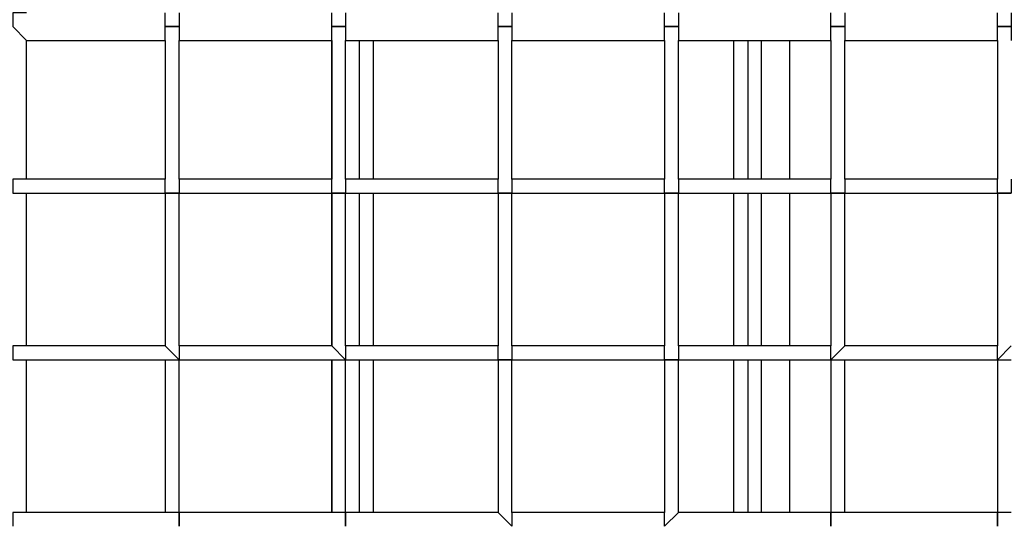
# Model space of a CAD drawing. Units: millimetres. Extents: x 35 to 123, y 26 to 219.
# Drawn here: x 72 to 74, y 97 to 98 of the extents above; entities that cross this region are included whole.
import ezdxf

# ---------------------------------------------------------------- set-up
doc = ezdxf.new("R2010")
doc.units = ezdxf.units.MM
doc.header["$MEASUREMENT"] = 0
doc.layers.add('Ebene 1', color=7, linetype='Continuous', lineweight=0)

msp = doc.modelspace()

# ---------------------------------------------------------------- linework, layer by layer
at = {"layer": 'Ebene 1', "color": 18, "lineweight": 25, "true_color": 0x000000}
for points, knots in [([(71.755, 98.0722), (71.755, 98.0722), (71.755, 98.0722), (71.755, 98.0722), (71.755, 98.0722), (71.7197, 98.0722), (71.7197, 98.0722), (71.7197, 98.0722), (71.7197, 98.0369), (71.7197, 98.0369)], [0, 0, 0, 0, 1, 1, 1, 2, 2, 2, 3, 3, 3, 3]), ([(72.1431, 98.0369), (72.1431, 98.0369), (72.1431, 98.0369), (72.1431, 98.0369), (72.1431, 98.0369), (72.1078, 98.0369), (72.1078, 98.0369), (72.1078, 98.0369), (72.1078, 98.0722), (72.1078, 98.0722)], [0, 0, 0, 0, 1, 1, 1, 2, 2, 2, 3, 3, 3, 3]), ([(72.1431, 98.0722), (72.1431, 98.0722), (72.1431, 98.0722), (72.1431, 98.0722), (72.1431, 98.0722), (72.1431, 98.0369), (72.1431, 98.0369)], [0, 0, 0, 0, 1, 1, 1, 2, 2, 2, 2]), ([(72.5664, 98.0369), (72.5664, 98.0369), (72.5664, 98.0369), (72.5664, 98.0369), (72.5664, 98.0369), (72.5311, 98.0369), (72.5311, 98.0369), (72.5311, 98.0369), (72.5311, 98.0722), (72.5311, 98.0722)], [0, 0, 0, 0, 1, 1, 1, 2, 2, 2, 3, 3, 3, 3]), ([(72.5664, 98.0722), (72.5664, 98.0722), (72.5664, 98.0722), (72.5664, 98.0722), (72.5664, 98.0722), (72.5664, 98.0369), (72.5664, 98.0369)], [0, 0, 0, 0, 1, 1, 1, 2, 2, 2, 2]), ([(72.9897, 98.0369), (72.9897, 98.0369), (72.9544, 98.0369), (72.9544, 98.0369), (72.9544, 98.0369), (72.9544, 98.0722), (72.9544, 98.0722)], [0, 0, 0, 0, 1, 1, 1, 2, 2, 2, 2]), ([(72.9897, 98.0722), (72.9897, 98.0722), (72.9897, 98.0722), (72.9897, 98.0722), (72.9897, 98.0722), (72.9897, 98.0369), (72.9897, 98.0369)], [0, 0, 0, 0, 1, 1, 1, 2, 2, 2, 2]), ([(73.4131, 98.0722), (73.4131, 98.0722), (73.4131, 98.0722), (73.4131, 98.0722), (73.4131, 98.0722), (73.4131, 98.0369), (73.4131, 98.0369), (73.4131, 98.0369), (73.3778, 98.0369), (73.3778, 98.0369)], [0, 0, 0, 0, 1, 1, 1, 2, 2, 2, 3, 3, 3, 3]), ([(73.3778, 98.0369), (73.3778, 98.0369), (73.3778, 98.0369), (73.3778, 98.0369), (73.3778, 98.0369), (73.3778, 98.0722), (73.3778, 98.0722)], [0, 0, 0, 0, 1, 1, 1, 2, 2, 2, 2]), ([(73.8364, 98.0722), (73.8364, 98.0722), (73.8364, 98.0722), (73.8364, 98.0722), (73.8364, 98.0722), (73.8364, 98.0369), (73.8364, 98.0369), (73.8364, 98.0369), (73.8011, 98.0369), (73.8011, 98.0369)], [0, 0, 0, 0, 1, 1, 1, 2, 2, 2, 3, 3, 3, 3]), ([(73.8011, 98.0369), (73.8011, 98.0369), (73.8011, 98.0369), (73.8011, 98.0369), (73.8011, 98.0369), (73.8011, 98.0722), (73.8011, 98.0722)], [0, 0, 0, 0, 1, 1, 1, 2, 2, 2, 2]), ([(74.2244, 98.0369), (74.2244, 98.0369), (74.2244, 98.0369), (74.2244, 98.0369), (74.2244, 98.0369), (74.2244, 98.0722), (74.2244, 98.0722)], [0, 0, 0, 0, 1, 1, 1, 2, 2, 2, 2]), ([(74.2597, 98.0722), (74.2597, 98.0722), (74.2597, 98.0722), (74.2597, 98.0722), (74.2597, 98.0722), (74.2597, 98.0369), (74.2597, 98.0369), (74.2597, 98.0369), (74.2244, 98.0369), (74.2244, 98.0369)], [0, 0, 0, 0, 1, 1, 1, 2, 2, 2, 3, 3, 3, 3]), ([(71.7197, 98.0369), (71.7197, 98.0369), (71.7197, 98.0369), (71.7197, 98.0369), (71.7197, 98.0369), (71.755, 98.0017), (71.755, 98.0017)], [0, 0, 0, 0, 1, 1, 1, 2, 2, 2, 2]), ([(72.1078, 98.0017), (72.1078, 98.0017), (72.1078, 98.0017), (72.1078, 98.0017), (72.1078, 98.0017), (72.1078, 98.0369), (72.1078, 98.0369), (72.1078, 98.0369), (72.1431, 98.0369), (72.1431, 98.0369)], [0, 0, 0, 0, 1, 1, 1, 2, 2, 2, 3, 3, 3, 3]), ([(72.1431, 98.0369), (72.1431, 98.0369), (72.1431, 98.0369), (72.1431, 98.0369), (72.1431, 98.0369), (72.1431, 98.0017), (72.1431, 98.0017)], [0, 0, 0, 0, 1, 1, 1, 2, 2, 2, 2]), ([(72.5311, 98.0017), (72.5311, 98.0017), (72.5311, 98.0017), (72.5311, 98.0017), (72.5311, 98.0017), (72.5311, 98.0369), (72.5311, 98.0369), (72.5311, 98.0369), (72.5664, 98.0369), (72.5664, 98.0369)], [0, 0, 0, 0, 1, 1, 1, 2, 2, 2, 3, 3, 3, 3]), ([(72.5664, 98.0369), (72.5664, 98.0369), (72.5664, 98.0369), (72.5664, 98.0369), (72.5664, 98.0369), (72.5664, 98.0017), (72.5664, 98.0017)], [0, 0, 0, 0, 1, 1, 1, 2, 2, 2, 2]), ([(72.9544, 98.0017), (72.9544, 98.0017), (72.9544, 98.0017), (72.9544, 98.0017), (72.9544, 98.0017), (72.9544, 98.0369), (72.9544, 98.0369), (72.9544, 98.0369), (72.9897, 98.0369), (72.9897, 98.0369)], [0, 0, 0, 0, 1, 1, 1, 2, 2, 2, 3, 3, 3, 3]), ([(72.9897, 98.0369), (72.9897, 98.0369), (72.9897, 98.0369), (72.9897, 98.0369), (72.9897, 98.0369), (72.9897, 98.0017), (72.9897, 98.0017)], [0, 0, 0, 0, 1, 1, 1, 2, 2, 2, 2]), ([(73.3778, 98.0369), (73.3778, 98.0369), (73.4131, 98.0369), (73.4131, 98.0369), (73.4131, 98.0369), (73.4131, 98.0017), (73.4131, 98.0017)], [0, 0, 0, 0, 1, 1, 1, 2, 2, 2, 2]), ([(73.3778, 98.0017), (73.3778, 98.0017), (73.3778, 98.0017), (73.3778, 98.0017), (73.3778, 98.0017), (73.3778, 98.0369), (73.3778, 98.0369)], [0, 0, 0, 0, 1, 1, 1, 2, 2, 2, 2]), ([(73.8011, 98.0369), (73.8011, 98.0369), (73.8011, 98.0369), (73.8011, 98.0369), (73.8011, 98.0369), (73.8364, 98.0369), (73.8364, 98.0369), (73.8364, 98.0369), (73.8364, 98.0017), (73.8364, 98.0017)], [0, 0, 0, 0, 1, 1, 1, 2, 2, 2, 3, 3, 3, 3]), ([(73.8011, 98.0017), (73.8011, 98.0017), (73.8011, 98.0017), (73.8011, 98.0017), (73.8011, 98.0017), (73.8011, 98.0369), (73.8011, 98.0369)], [0, 0, 0, 0, 1, 1, 1, 2, 2, 2, 2]), ([(74.2244, 98.0017), (74.2244, 98.0017), (74.2244, 98.0017), (74.2244, 98.0017), (74.2244, 98.0017), (74.2244, 98.0369), (74.2244, 98.0369)], [0, 0, 0, 0, 1, 1, 1, 2, 2, 2, 2]), ([(74.2244, 98.0369), (74.2244, 98.0369), (74.2244, 98.0369), (74.2244, 98.0369), (74.2244, 98.0369), (74.2597, 98.0369), (74.2597, 98.0369), (74.2597, 98.0369), (74.2597, 98.0017), (74.2597, 98.0017)], [0, 0, 0, 0, 1, 1, 1, 2, 2, 2, 3, 3, 3, 3]), ([(71.755, 97.6489), (71.755, 97.6489), (71.755, 97.6489), (71.755, 97.6489), (71.755, 97.6489), (71.7197, 97.6489), (71.7197, 97.6489), (71.7197, 97.6489), (71.7197, 97.6136), (71.7197, 97.6136)], [0, 0, 0, 0, 1, 1, 1, 2, 2, 2, 3, 3, 3, 3]), ([(72.1431, 97.6136), (72.1431, 97.6136), (72.1431, 97.6136), (72.1431, 97.6136), (72.1431, 97.6136), (72.1078, 97.6136), (72.1078, 97.6136), (72.1078, 97.6136), (72.1078, 97.6489), (72.1078, 97.6489)], [0, 0, 0, 0, 1, 1, 1, 2, 2, 2, 3, 3, 3, 3]), ([(72.1431, 97.6489), (72.1431, 97.6489), (72.1431, 97.6489), (72.1431, 97.6489), (72.1431, 97.6489), (72.1431, 97.6136), (72.1431, 97.6136)], [0, 0, 0, 0, 1, 1, 1, 2, 2, 2, 2]), ([(72.5664, 97.6136), (72.5664, 97.6136), (72.5664, 97.6136), (72.5664, 97.6136), (72.5664, 97.6136), (72.5311, 97.6136), (72.5311, 97.6136), (72.5311, 97.6136), (72.5311, 97.6489), (72.5311, 97.6489)], [0, 0, 0, 0, 1, 1, 1, 2, 2, 2, 3, 3, 3, 3]), ([(72.5664, 97.6489), (72.5664, 97.6489), (72.5664, 97.6489), (72.5664, 97.6489), (72.5664, 97.6489), (72.5664, 97.6136), (72.5664, 97.6136)], [0, 0, 0, 0, 1, 1, 1, 2, 2, 2, 2]), ([(72.9897, 97.6136), (72.9897, 97.6136), (72.9544, 97.6136), (72.9544, 97.6136), (72.9544, 97.6136), (72.9544, 97.6489), (72.9544, 97.6489)], [0, 0, 0, 0, 1, 1, 1, 2, 2, 2, 2]), ([(72.9897, 97.6489), (72.9897, 97.6489), (72.9897, 97.6489), (72.9897, 97.6489), (72.9897, 97.6489), (72.9897, 97.6136), (72.9897, 97.6136)], [0, 0, 0, 0, 1, 1, 1, 2, 2, 2, 2]), ([(73.3778, 97.6136), (73.3778, 97.6136), (73.3778, 97.6136), (73.3778, 97.6136), (73.3778, 97.6136), (73.3778, 97.6489), (73.3778, 97.6489)], [0, 0, 0, 0, 1, 1, 1, 2, 2, 2, 2]), ([(73.4131, 97.6489), (73.4131, 97.6489), (73.4131, 97.6489), (73.4131, 97.6489), (73.4131, 97.6489), (73.4131, 97.6136), (73.4131, 97.6136), (73.4131, 97.6136), (73.3778, 97.6136), (73.3778, 97.6136)], [0, 0, 0, 0, 1, 1, 1, 2, 2, 2, 3, 3, 3, 3]), ([(73.8011, 97.6136), (73.8011, 97.6136), (73.8011, 97.6136), (73.8011, 97.6136), (73.8011, 97.6136), (73.8011, 97.6489), (73.8011, 97.6489)], [0, 0, 0, 0, 1, 1, 1, 2, 2, 2, 2]), ([(73.8364, 97.6489), (73.8364, 97.6489), (73.8364, 97.6489), (73.8364, 97.6489), (73.8364, 97.6489), (73.8364, 97.6136), (73.8364, 97.6136), (73.8364, 97.6136), (73.8011, 97.6136), (73.8011, 97.6136)], [0, 0, 0, 0, 1, 1, 1, 2, 2, 2, 3, 3, 3, 3]), ([(74.2244, 97.6136), (74.2244, 97.6136), (74.2244, 97.6136), (74.2244, 97.6136), (74.2244, 97.6136), (74.2244, 97.6489), (74.2244, 97.6489)], [0, 0, 0, 0, 1, 1, 1, 2, 2, 2, 2]), ([(74.2597, 97.6489), (74.2597, 97.6489), (74.2597, 97.6489), (74.2597, 97.6489), (74.2597, 97.6489), (74.2597, 97.6136), (74.2597, 97.6136), (74.2597, 97.6136), (74.2244, 97.6136), (74.2244, 97.6136)], [0, 0, 0, 0, 1, 1, 1, 2, 2, 2, 3, 3, 3, 3]), ([(71.7197, 97.6136), (71.7197, 97.6136), (71.7197, 97.6136), (71.7197, 97.6136), (71.7197, 97.6136), (71.755, 97.6136), (71.755, 97.6136)], [0, 0, 0, 0, 1, 1, 1, 2, 2, 2, 2]), ([(72.1078, 97.6136), (72.1078, 97.6136), (72.1078, 97.6136), (72.1078, 97.6136), (72.1078, 97.6136), (72.1431, 97.6136), (72.1431, 97.6136)], [0, 0, 0, 0, 1, 1, 1, 2, 2, 2, 2]), ([(72.5311, 97.6136), (72.5311, 97.6136), (72.5311, 97.6136), (72.5311, 97.6136), (72.5311, 97.6136), (72.5664, 97.6136), (72.5664, 97.6136)], [0, 0, 0, 0, 1, 1, 1, 2, 2, 2, 2]), ([(72.9544, 97.6136), (72.9544, 97.6136), (72.9544, 97.6136), (72.9544, 97.6136), (72.9544, 97.6136), (72.9897, 97.6136), (72.9897, 97.6136)], [0, 0, 0, 0, 1, 1, 1, 2, 2, 2, 2]), ([(73.8011, 97.6136), (73.8011, 97.6136), (73.8011, 97.6136), (73.8011, 97.6136), (73.8011, 97.6136), (73.8364, 97.6136), (73.8364, 97.6136)], [0, 0, 0, 0, 1, 1, 1, 2, 2, 2, 2]), ([(74.2244, 97.6136), (74.2244, 97.6136), (74.2244, 97.6136), (74.2244, 97.6136), (74.2244, 97.6136), (74.2597, 97.6136), (74.2597, 97.6136)], [0, 0, 0, 0, 1, 1, 1, 2, 2, 2, 2]), ([(71.755, 97.2256), (71.755, 97.2256), (71.755, 97.2256), (71.755, 97.2256), (71.755, 97.2256), (71.7197, 97.2256), (71.7197, 97.2256), (71.7197, 97.2256), (71.7197, 97.1903), (71.7197, 97.1903)], [0, 0, 0, 0, 1, 1, 1, 2, 2, 2, 3, 3, 3, 3]), ([(72.1431, 97.1903), (72.1431, 97.1903), (72.1431, 97.1903), (72.1431, 97.1903), (72.1431, 97.1903), (72.1078, 97.2256), (72.1078, 97.2256)], [0, 0, 0, 0, 1, 1, 1, 2, 2, 2, 2]), ([(72.1431, 97.2256), (72.1431, 97.2256), (72.1431, 97.2256), (72.1431, 97.2256), (72.1431, 97.2256), (72.1431, 97.1903), (72.1431, 97.1903)], [0, 0, 0, 0, 1, 1, 1, 2, 2, 2, 2]), ([(72.5664, 97.1903), (72.5664, 97.1903), (72.5664, 97.1903), (72.5664, 97.1903), (72.5664, 97.1903), (72.5311, 97.2256), (72.5311, 97.2256)], [0, 0, 0, 0, 1, 1, 1, 2, 2, 2, 2]), ([(72.5664, 97.2256), (72.5664, 97.2256), (72.5664, 97.2256), (72.5664, 97.2256), (72.5664, 97.2256), (72.5664, 97.1903), (72.5664, 97.1903)], [0, 0, 0, 0, 1, 1, 1, 2, 2, 2, 2]), ([(72.9897, 97.1903), (72.9897, 97.1903), (72.9544, 97.1903), (72.9544, 97.1903), (72.9544, 97.1903), (72.9544, 97.2256), (72.9544, 97.2256)], [0, 0, 0, 0, 1, 1, 1, 2, 2, 2, 2]), ([(72.9897, 97.2256), (72.9897, 97.2256), (72.9897, 97.2256), (72.9897, 97.2256), (72.9897, 97.2256), (72.9897, 97.1903), (72.9897, 97.1903)], [0, 0, 0, 0, 1, 1, 1, 2, 2, 2, 2]), ([(73.4131, 97.2256), (73.4131, 97.2256), (73.4131, 97.2256), (73.4131, 97.2256), (73.4131, 97.2256), (73.4131, 97.1903), (73.4131, 97.1903), (73.4131, 97.1903), (73.3778, 97.1903), (73.3778, 97.1903)], [0, 0, 0, 0, 1, 1, 1, 2, 2, 2, 3, 3, 3, 3]), ([(73.3778, 97.1903), (73.3778, 97.1903), (73.3778, 97.1903), (73.3778, 97.1903), (73.3778, 97.1903), (73.3778, 97.2256), (73.3778, 97.2256)], [0, 0, 0, 0, 1, 1, 1, 2, 2, 2, 2]), ([(73.8011, 97.1903), (73.8011, 97.1903), (73.8011, 97.1903), (73.8011, 97.1903), (73.8011, 97.1903), (73.8011, 97.2256), (73.8011, 97.2256)], [0, 0, 0, 0, 1, 1, 1, 2, 2, 2, 2]), ([(73.8364, 97.2256), (73.8364, 97.2256), (73.8364, 97.2256), (73.8364, 97.2256), (73.8364, 97.2256), (73.8011, 97.1903), (73.8011, 97.1903)], [0, 0, 0, 0, 1, 1, 1, 2, 2, 2, 2]), ([(74.2597, 97.2256), (74.2597, 97.2256), (74.2597, 97.2256), (74.2597, 97.2256), (74.2597, 97.2256), (74.2244, 97.1903), (74.2244, 97.1903)], [0, 0, 0, 0, 1, 1, 1, 2, 2, 2, 2]), ([(74.2244, 97.1903), (74.2244, 97.1903), (74.2244, 97.1903), (74.2244, 97.1903), (74.2244, 97.1903), (74.2244, 97.2256), (74.2244, 97.2256)], [0, 0, 0, 0, 1, 1, 1, 2, 2, 2, 2]), ([(71.7197, 97.1903), (71.7197, 97.1903), (71.7197, 97.1903), (71.7197, 97.1903), (71.7197, 97.1903), (71.755, 97.1903), (71.755, 97.1903)], [0, 0, 0, 0, 1, 1, 1, 2, 2, 2, 2]), ([(72.1078, 97.1903), (72.1078, 97.1903), (72.1078, 97.1903), (72.1078, 97.1903), (72.1078, 97.1903), (72.1431, 97.1903), (72.1431, 97.1903)], [0, 0, 0, 0, 1, 1, 1, 2, 2, 2, 2]), ([(72.5311, 97.1903), (72.5311, 97.1903), (72.5311, 97.1903), (72.5311, 97.1903), (72.5311, 97.1903), (72.5664, 97.1903), (72.5664, 97.1903)], [0, 0, 0, 0, 1, 1, 1, 2, 2, 2, 2]), ([(72.9544, 97.1903), (72.9544, 97.1903), (72.9544, 97.1903), (72.9544, 97.1903), (72.9544, 97.1903), (72.9897, 97.1903), (72.9897, 97.1903)], [0, 0, 0, 0, 1, 1, 1, 2, 2, 2, 2]), ([(73.8011, 97.1903), (73.8011, 97.1903), (73.8011, 97.1903), (73.8011, 97.1903), (73.8011, 97.1903), (73.8364, 97.1903), (73.8364, 97.1903)], [0, 0, 0, 0, 1, 1, 1, 2, 2, 2, 2]), ([(74.2244, 97.1903), (74.2244, 97.1903), (74.2244, 97.1903), (74.2244, 97.1903), (74.2244, 97.1903), (74.2597, 97.1903), (74.2597, 97.1903)], [0, 0, 0, 0, 1, 1, 1, 2, 2, 2, 2]), ([(71.755, 96.8022), (71.755, 96.8022), (71.755, 96.8022), (71.755, 96.8022), (71.755, 96.8022), (71.7197, 96.8022), (71.7197, 96.8022), (71.7197, 96.8022), (71.7197, 96.7669), (71.7197, 96.7669)], [0, 0, 0, 0, 1, 1, 1, 2, 2, 2, 3, 3, 3, 3]), ([(72.1431, 96.7669), (72.1431, 96.7669), (72.1431, 96.8022), (72.1431, 96.8022), (72.1431, 96.8022), (72.1078, 96.8022), (72.1078, 96.8022)], [0, 0, 0, 0, 1, 1, 1, 2, 2, 2, 2]), ([(72.1431, 96.8022), (72.1431, 96.8022), (72.1431, 96.8022), (72.1431, 96.8022), (72.1431, 96.8022), (72.1431, 96.7669), (72.1431, 96.7669)], [0, 0, 0, 0, 1, 1, 1, 2, 2, 2, 2]), ([(72.5664, 96.7669), (72.5664, 96.7669), (72.5664, 96.8022), (72.5664, 96.8022), (72.5664, 96.8022), (72.5311, 96.8022), (72.5311, 96.8022)], [0, 0, 0, 0, 1, 1, 1, 2, 2, 2, 2]), ([(72.5664, 96.8022), (72.5664, 96.8022), (72.5664, 96.8022), (72.5664, 96.8022), (72.5664, 96.8022), (72.5664, 96.7669), (72.5664, 96.7669)], [0, 0, 0, 0, 1, 1, 1, 2, 2, 2, 2]), ([(72.9897, 96.8022), (72.9897, 96.8022), (72.9897, 96.8022), (72.9897, 96.8022), (72.9897, 96.8022), (72.9897, 96.7669), (72.9897, 96.7669)], [0, 0, 0, 0, 1, 1, 1, 2, 2, 2, 2]), ([(73.4131, 96.8022), (73.4131, 96.8022), (73.4131, 96.8022), (73.4131, 96.8022), (73.4131, 96.8022), (73.3778, 96.7669), (73.3778, 96.7669)], [0, 0, 0, 0, 1, 1, 1, 2, 2, 2, 2]), ([(73.8364, 96.8022), (73.8364, 96.8022), (73.8364, 96.8022), (73.8364, 96.8022), (73.8364, 96.8022), (73.8011, 96.8022), (73.8011, 96.8022), (73.8011, 96.8022), (73.8011, 96.7669), (73.8011, 96.7669)], [0, 0, 0, 0, 1, 1, 1, 2, 2, 2, 3, 3, 3, 3]), ([(74.2597, 96.8022), (74.2597, 96.8022), (74.2597, 96.8022), (74.2597, 96.8022), (74.2597, 96.8022), (74.2244, 96.8022), (74.2244, 96.8022), (74.2244, 96.8022), (74.2244, 96.7669), (74.2244, 96.7669)], [0, 0, 0, 0, 1, 1, 1, 2, 2, 2, 3, 3, 3, 3])]:
    msp.add_open_spline(points, degree=3, knots=knots, dxfattribs=at)
for points in [[(71.755, 98.0017), (71.755, 98.0017), (72.1078, 98.0017), (72.1078, 98.0017)], [(71.755, 97.6489), (71.755, 97.6489), (71.755, 98.0017), (71.755, 98.0017)], [(72.1078, 98.0017), (72.1078, 98.0017), (72.1078, 97.6489), (72.1078, 97.6489)], [(72.1431, 98.0017), (72.1431, 98.0017), (72.5311, 98.0017), (72.5311, 98.0017)], [(72.1431, 97.6489), (72.1431, 97.6489), (72.1431, 98.0017), (72.1431, 98.0017)], [(72.5311, 98.0017), (72.5311, 98.0017), (72.5311, 97.6489), (72.5311, 97.6489)], [(72.5311, 97.6489), (72.5311, 97.6489), (72.5311, 98.0017), (72.5311, 98.0017)], [(72.5664, 98.0017), (72.5664, 98.0017), (72.9544, 98.0017), (72.9544, 98.0017)], [(72.5664, 97.6489), (72.5664, 97.6489), (72.5664, 98.0017), (72.5664, 98.0017)], [(72.6017, 97.6489), (72.6017, 97.6489), (72.6017, 98.0017), (72.6017, 98.0017)], [(72.6369, 98.0017), (72.6369, 98.0017), (72.6369, 97.6489), (72.6369, 97.6489)], [(72.9544, 98.0017), (72.9544, 98.0017), (72.9544, 97.6489), (72.9544, 97.6489)], [(72.9897, 98.0017), (72.9897, 98.0017), (73.3778, 98.0017), (73.3778, 98.0017)], [(72.9897, 97.6489), (72.9897, 97.6489), (72.9897, 98.0017), (72.9897, 98.0017)], [(73.3778, 98.0017), (73.3778, 98.0017), (73.3778, 97.6489), (73.3778, 97.6489)], [(73.4131, 98.0017), (73.4131, 98.0017), (73.8011, 98.0017), (73.8011, 98.0017)], [(73.4131, 97.6489), (73.4131, 97.6489), (73.4131, 98.0017), (73.4131, 98.0017)], [(73.5542, 97.6489), (73.5542, 97.6489), (73.5542, 98.0017), (73.5542, 98.0017)], [(73.5894, 98.0017), (73.5894, 98.0017), (73.5894, 97.6489), (73.5894, 97.6489)], [(73.6247, 97.6489), (73.6247, 97.6489), (73.6247, 98.0017), (73.6247, 98.0017)], [(73.6953, 98.0017), (73.6953, 98.0017), (73.6953, 97.6489), (73.6953, 97.6489)], [(73.8011, 98.0017), (73.8011, 98.0017), (73.8011, 97.6489), (73.8011, 97.6489)], [(73.8364, 98.0017), (73.8364, 98.0017), (74.2244, 98.0017), (74.2244, 98.0017)], [(73.8364, 97.6489), (73.8364, 97.6489), (73.8364, 98.0017), (73.8364, 98.0017)], [(74.2244, 98.0017), (74.2244, 98.0017), (74.2244, 97.6489), (74.2244, 97.6489)], [(72.1078, 97.6489), (72.1078, 97.6489), (71.755, 97.6489), (71.755, 97.6489)], [(72.5311, 97.6489), (72.5311, 97.6489), (72.1431, 97.6489), (72.1431, 97.6489)], [(72.9544, 97.6489), (72.9544, 97.6489), (72.5664, 97.6489), (72.5664, 97.6489)], [(73.3778, 97.6489), (73.3778, 97.6489), (72.9897, 97.6489), (72.9897, 97.6489)], [(73.8011, 97.6489), (73.8011, 97.6489), (73.4131, 97.6489), (73.4131, 97.6489)], [(74.2244, 97.6489), (74.2244, 97.6489), (73.8364, 97.6489), (73.8364, 97.6489)], [(71.755, 97.6136), (71.755, 97.6136), (72.1078, 97.6136), (72.1078, 97.6136)], [(71.755, 97.2256), (71.755, 97.2256), (71.755, 97.6136), (71.755, 97.6136)], [(72.1078, 97.6136), (72.1078, 97.6136), (72.1078, 97.2256), (72.1078, 97.2256)], [(72.1431, 97.6136), (72.1431, 97.6136), (72.5311, 97.6136), (72.5311, 97.6136)], [(72.1431, 97.2256), (72.1431, 97.2256), (72.1431, 97.6136), (72.1431, 97.6136)], [(72.1431, 97.6136), (72.1431, 97.6136), (72.1431, 97.6136), (72.1431, 97.6136)], [(72.5311, 97.6136), (72.5311, 97.6136), (72.5311, 97.2256), (72.5311, 97.2256)], [(72.5311, 97.2256), (72.5311, 97.2256), (72.5311, 97.6136), (72.5311, 97.6136)], [(72.5664, 97.6136), (72.5664, 97.6136), (72.9544, 97.6136), (72.9544, 97.6136)], [(72.5664, 97.2256), (72.5664, 97.2256), (72.5664, 97.6136), (72.5664, 97.6136)], [(72.5664, 97.6136), (72.5664, 97.6136), (72.5664, 97.6136), (72.5664, 97.6136)], [(72.6017, 97.2256), (72.6017, 97.2256), (72.6017, 97.6136), (72.6017, 97.6136)], [(72.6369, 97.6136), (72.6369, 97.6136), (72.6369, 97.2256), (72.6369, 97.2256)], [(72.9544, 97.6136), (72.9544, 97.6136), (72.9544, 97.2256), (72.9544, 97.2256)], [(72.9897, 97.6136), (72.9897, 97.6136), (73.3778, 97.6136), (73.3778, 97.6136)], [(72.9897, 97.2256), (72.9897, 97.2256), (72.9897, 97.6136), (72.9897, 97.6136)], [(72.9897, 97.6136), (72.9897, 97.6136), (72.9897, 97.6136), (72.9897, 97.6136)], [(73.3778, 97.6136), (73.3778, 97.6136), (73.3778, 97.2256), (73.3778, 97.2256)], [(73.3778, 97.6136), (73.3778, 97.6136), (73.3778, 97.6136), (73.3778, 97.6136)], [(73.3778, 97.6136), (73.3778, 97.6136), (73.4131, 97.6136), (73.4131, 97.6136)], [(73.4131, 97.6136), (73.4131, 97.6136), (73.8011, 97.6136), (73.8011, 97.6136)], [(73.4131, 97.2256), (73.4131, 97.2256), (73.4131, 97.6136), (73.4131, 97.6136)], [(73.5542, 97.2256), (73.5542, 97.2256), (73.5542, 97.6136), (73.5542, 97.6136)], [(73.5894, 97.6136), (73.5894, 97.6136), (73.5894, 97.2256), (73.5894, 97.2256)], [(73.6247, 97.2256), (73.6247, 97.2256), (73.6247, 97.6136), (73.6247, 97.6136)], [(73.6953, 97.6136), (73.6953, 97.6136), (73.6953, 97.2256), (73.6953, 97.2256)], [(73.8011, 97.6136), (73.8011, 97.6136), (73.8011, 97.2256), (73.8011, 97.2256)], [(73.8011, 97.6136), (73.8011, 97.6136), (73.8011, 97.6136), (73.8011, 97.6136)], [(73.8364, 97.6136), (73.8364, 97.6136), (74.2244, 97.6136), (74.2244, 97.6136)], [(73.8364, 97.2256), (73.8364, 97.2256), (73.8364, 97.6136), (73.8364, 97.6136)], [(74.2244, 97.6136), (74.2244, 97.6136), (74.2244, 97.2256), (74.2244, 97.2256)], [(74.2244, 97.6136), (74.2244, 97.6136), (74.2244, 97.6136), (74.2244, 97.6136)], [(72.1078, 97.2256), (72.1078, 97.2256), (71.755, 97.2256), (71.755, 97.2256)], [(72.5311, 97.2256), (72.5311, 97.2256), (72.1431, 97.2256), (72.1431, 97.2256)], [(72.9544, 97.2256), (72.9544, 97.2256), (72.5664, 97.2256), (72.5664, 97.2256)], [(73.3778, 97.2256), (73.3778, 97.2256), (72.9897, 97.2256), (72.9897, 97.2256)], [(73.8011, 97.2256), (73.8011, 97.2256), (73.4131, 97.2256), (73.4131, 97.2256)], [(74.2244, 97.2256), (74.2244, 97.2256), (73.8364, 97.2256), (73.8364, 97.2256)], [(71.755, 97.1903), (71.755, 97.1903), (72.1078, 97.1903), (72.1078, 97.1903)], [(71.755, 96.8022), (71.755, 96.8022), (71.755, 97.1903), (71.755, 97.1903)], [(72.1078, 97.1903), (72.1078, 97.1903), (72.1078, 96.8022), (72.1078, 96.8022)], [(72.1431, 97.1903), (72.1431, 97.1903), (72.5311, 97.1903), (72.5311, 97.1903)], [(72.1431, 96.8022), (72.1431, 96.8022), (72.1431, 97.1903), (72.1431, 97.1903)], [(72.1431, 97.1903), (72.1431, 97.1903), (72.1431, 97.1903), (72.1431, 97.1903)], [(72.5311, 97.1903), (72.5311, 97.1903), (72.5311, 96.8022), (72.5311, 96.8022)], [(72.5311, 96.8022), (72.5311, 96.8022), (72.5311, 97.1903), (72.5311, 97.1903)], [(72.5664, 97.1903), (72.5664, 97.1903), (72.9544, 97.1903), (72.9544, 97.1903)], [(72.5664, 96.8022), (72.5664, 96.8022), (72.5664, 97.1903), (72.5664, 97.1903)], [(72.5664, 97.1903), (72.5664, 97.1903), (72.5664, 97.1903), (72.5664, 97.1903)], [(72.6017, 96.8022), (72.6017, 96.8022), (72.6017, 97.1903), (72.6017, 97.1903)], [(72.6369, 97.1903), (72.6369, 97.1903), (72.6369, 96.8022), (72.6369, 96.8022)], [(72.9544, 97.1903), (72.9544, 97.1903), (72.9544, 96.8022), (72.9544, 96.8022)], [(72.9897, 97.1903), (72.9897, 97.1903), (73.3778, 97.1903), (73.3778, 97.1903)], [(72.9897, 96.8022), (72.9897, 96.8022), (72.9897, 97.1903), (72.9897, 97.1903)], [(72.9897, 97.1903), (72.9897, 97.1903), (72.9897, 97.1903), (72.9897, 97.1903)], [(73.3778, 97.1903), (73.3778, 97.1903), (73.3778, 96.8022), (73.3778, 96.8022)], [(73.3778, 97.1903), (73.3778, 97.1903), (73.4131, 97.1903), (73.4131, 97.1903)], [(73.3778, 97.1903), (73.3778, 97.1903), (73.3778, 97.1903), (73.3778, 97.1903)], [(73.4131, 97.1903), (73.4131, 97.1903), (73.8011, 97.1903), (73.8011, 97.1903)], [(73.4131, 96.8022), (73.4131, 96.8022), (73.4131, 97.1903), (73.4131, 97.1903)], [(73.5542, 96.8022), (73.5542, 96.8022), (73.5542, 97.1903), (73.5542, 97.1903)], [(73.5894, 97.1903), (73.5894, 97.1903), (73.5894, 96.8022), (73.5894, 96.8022)], [(73.6247, 96.8022), (73.6247, 96.8022), (73.6247, 97.1903), (73.6247, 97.1903)], [(73.6953, 97.1903), (73.6953, 97.1903), (73.6953, 96.8022), (73.6953, 96.8022)], [(73.8011, 97.1903), (73.8011, 97.1903), (73.8011, 96.8022), (73.8011, 96.8022)], [(73.8011, 97.1903), (73.8011, 97.1903), (73.8011, 97.1903), (73.8011, 97.1903)], [(73.8364, 97.1903), (73.8364, 97.1903), (74.2244, 97.1903), (74.2244, 97.1903)], [(73.8364, 96.8022), (73.8364, 96.8022), (73.8364, 97.1903), (73.8364, 97.1903)], [(74.2244, 97.1903), (74.2244, 97.1903), (74.2244, 96.8022), (74.2244, 96.8022)], [(74.2244, 97.1903), (74.2244, 97.1903), (74.2244, 97.1903), (74.2244, 97.1903)], [(72.1078, 96.8022), (72.1078, 96.8022), (71.755, 96.8022), (71.755, 96.8022)], [(72.5311, 96.8022), (72.5311, 96.8022), (72.1431, 96.8022), (72.1431, 96.8022)], [(72.9544, 96.8022), (72.9544, 96.8022), (72.5664, 96.8022), (72.5664, 96.8022)], [(72.9897, 96.7669), (72.9897, 96.7669), (72.9544, 96.8022), (72.9544, 96.8022)], [(73.3778, 96.8022), (73.3778, 96.8022), (72.9897, 96.8022), (72.9897, 96.8022)], [(73.3778, 96.7669), (73.3778, 96.7669), (73.3778, 96.8022), (73.3778, 96.8022)], [(73.8011, 96.8022), (73.8011, 96.8022), (73.4131, 96.8022), (73.4131, 96.8022)], [(73.8011, 96.7669), (73.8011, 96.7669), (73.8011, 96.8022), (73.8011, 96.8022)], [(74.2244, 96.8022), (74.2244, 96.8022), (73.8364, 96.8022), (73.8364, 96.8022)], [(74.2244, 96.7669), (74.2244, 96.7669), (74.2244, 96.8022), (74.2244, 96.8022)]]:
    msp.add_open_spline(points, degree=3, dxfattribs=at)

doc.saveas('drawing.dxf')
